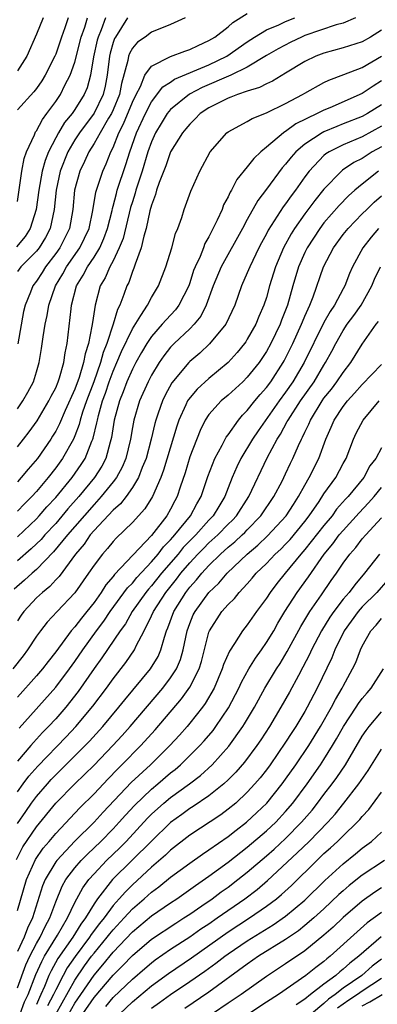
# Model space of a CAD drawing. Units: inches. Extents: x 2607000 to 2610000, y 1473207 to 1476000.
# Drawn here: x 2607807 to 2607845, y 1474622 to 1474725 of the extents above; entities that cross this region are included whole.
import ezdxf

# ---------------------------------------------------------------- set-up
doc = ezdxf.new("R2010")
doc.units = ezdxf.units.IN
doc.header["$MEASUREMENT"] = 0
doc.layers.add('LD26071473_2ft', color=24, linetype='Continuous')

msp = doc.modelspace()

# ---------------------------------------------------------------- linework, layer by layer
at = {"layer": 'LD26071473_2ft'}
for points, elevation in [([(2607816.21, 1474725), (2607815.74, 1474723.74), (2607815.43, 1474723), (2607815.33, 1474722.67), (2607814.93, 1474720.93), (2607814.63, 1474719), (2607814.29, 1474717.71), (2607813.99, 1474717), (2607813, 1474715.42), (2607812.71, 1474715), (2607811.93, 1474714.07), (2607811.29, 1474713), (2607811, 1474712.48), (2607810.24, 1474711), (2607809.89, 1474710.11), (2607809.6, 1474709), (2607809.24, 1474707), (2607808.97, 1474705), (2607808.34, 1474703), (2607807.82, 1474702.18), (2607806.9, 1474701.1)], 11298), ([(2607807, 1474684.18), (2607807.57, 1474685), (2607808.09, 1474685.91), (2607808.67, 1474687), (2607809, 1474688.02), (2607809.29, 1474689), (2607809.53, 1474690.47), (2607809.68, 1474691.68), (2607809.89, 1474693), (2607810.1, 1474693.9), (2607810.28, 1474695), (2607810.98, 1474697), (2607811.73, 1474698.27), (2607812.12, 1474699), (2607813.52, 1474701), (2607814.02, 1474701.98), (2607814.49, 1474703), (2607814.89, 1474704.89), (2607815.19, 1474706.81), (2607815.91, 1474709), (2607816.26, 1474709.74), (2607816.77, 1474711), (2607817, 1474711.47), (2607817.6, 1474713), (2607818.08, 1474713.92), (2607819, 1474716.19), (2607819.39, 1474717), (2607819.84, 1474717.84), (2607820.31, 1474719), (2607821, 1474719.97), (2607823, 1474720.97), (2607824.47, 1474721.53), (2607825, 1474721.7), (2607825.87, 1474722.13), (2607827, 1474722.63), (2607827.61, 1474723), (2607829, 1474724.07), (2607829.49, 1474724.51), (2607831, 1474725.46)], 11304), ([(2607842.28, 1474725), (2607841, 1474724.46), (2607840.26, 1474724.26), (2607837, 1474723.15), (2607836.65, 1474723), (2607835.54, 1474722.46), (2607834.22, 1474721.78), (2607833, 1474721.06), (2607831, 1474719.85), (2607829.28, 1474719), (2607826.28, 1474717.72), (2607824.96, 1474717.04), (2607823, 1474715.43), (2607822.65, 1474715), (2607822.02, 1474713.98), (2607821.43, 1474713), (2607821, 1474712.06), (2607820.63, 1474711), (2607820.02, 1474709), (2607819.53, 1474707.53), (2607819.37, 1474707), (2607819.3, 1474706.7), (2607819, 1474705.79), (2607818.82, 1474705.18), (2607818.03, 1474701.97), (2607817.64, 1474701), (2607817, 1474699.64), (2607816.65, 1474699), (2607816.15, 1474697.85), (2607815.64, 1474697), (2607815.11, 1474695), (2607814.83, 1474693.17), (2607814.79, 1474692.79), (2607814.42, 1474691), (2607814.07, 1474689.93), (2607813.92, 1474689), (2607813.45, 1474687.45), (2607813, 1474686.22), (2607811.99, 1474683.99), (2607811.4, 1474682.6), (2607811, 1474681.85), (2607810.68, 1474681.32), (2607810.48, 1474681), (2607809.1, 1474679), (2607808.13, 1474677.87), (2607807.4, 1474677), (2607807, 1474676.56)], 11308), ([(2607807, 1474680.19), (2607807.65, 1474681), (2607808.24, 1474681.76), (2607809.08, 1474682.92), (2607810.3, 1474685), (2607810.52, 1474685.48), (2607811, 1474686.38), (2607811.26, 1474687), (2607811.4, 1474687.4), (2607811.86, 1474689), (2607811.98, 1474690.02), (2607812.2, 1474691), (2607812.6, 1474694.6), (2607812.66, 1474695), (2607813.19, 1474697), (2607813.87, 1474698.13), (2607814.31, 1474699), (2607815, 1474700.01), (2607815.61, 1474701), (2607816.04, 1474701.96), (2607816.42, 1474703), (2607816.88, 1474704.88), (2607816.92, 1474705.08), (2607817, 1474705.35), (2607817.33, 1474706.67), (2607817.42, 1474707), (2607818.32, 1474709.68), (2607818.74, 1474711), (2607819.44, 1474713), (2607820.36, 1474715), (2607821, 1474716.24), (2607822.2, 1474717.8), (2607823, 1474718.3), (2607823.41, 1474718.59), (2607827, 1474720.11), (2607828.87, 1474721), (2607831, 1474722.5), (2607831.76, 1474723), (2607833, 1474723.75), (2607834.28, 1474724.28), (2607835, 1474724.62), (2607835.97, 1474725)], 11306), ([(2607818.49, 1474725), (2607817.23, 1474723), (2607817.15, 1474722.85), (2607817, 1474722.43), (2607816.68, 1474721.32), (2607816.61, 1474721), (2607816.37, 1474719), (2607816.15, 1474717.85), (2607815.96, 1474717), (2607815, 1474715.05), (2607813.47, 1474713), (2607813, 1474712.26), (2607812.26, 1474711), (2607811.48, 1474709), (2607811.05, 1474707), (2607810.85, 1474705), (2607810.42, 1474703), (2607809.94, 1474702.06), (2607809.29, 1474701), (2607809, 1474700.62), (2607807.37, 1474699), (2607807, 1474698.52)], 11300), ([(2607807, 1474705.83), (2607807.48, 1474709), (2607807.7, 1474710.3), (2607807.96, 1474711), (2607808.79, 1474712.79), (2607808.86, 1474713), (2607808.91, 1474713.09), (2607809, 1474713.2), (2607809.61, 1474714.39), (2607810.08, 1474715), (2607811, 1474716.28), (2607811.49, 1474717), (2607811.97, 1474717.97), (2607812.52, 1474719), (2607813, 1474720.38), (2607813.66, 1474723), (2607814.03, 1474724.03), (2607814.33, 1474725)], 11296), ([(2607812.31, 1474725), (2607811.95, 1474723.95), (2607811.6, 1474723), (2607811, 1474721.21), (2607810.91, 1474721), (2607809.91, 1474719), (2607809.56, 1474718.44), (2607809, 1474717.61), (2607808.73, 1474717.27), (2607807, 1474715.41)], 11294), ([(2607809.68, 1474725), (2607809, 1474723.31), (2607807.98, 1474721), (2607807, 1474719.48)], 11292), ([(2607824.53, 1474725), (2607823, 1474724.32), (2607821, 1474723.51), (2607820.33, 1474723), (2607819.55, 1474722.45), (2607819, 1474721.82), (2607818.71, 1474721.29), (2607818.61, 1474721), (2607818.54, 1474720.54), (2607817.87, 1474718.13), (2607817.66, 1474717), (2607817, 1474715.4), (2607816.82, 1474715), (2607816.51, 1474714.51), (2607815.63, 1474713), (2607815, 1474711.87), (2607814.46, 1474711), (2607814.01, 1474709.99), (2607813.52, 1474709), (2607812.98, 1474707), (2607812.8, 1474705), (2607812.45, 1474703), (2607811.43, 1474701), (2607811, 1474700.38), (2607809.94, 1474699), (2607809.59, 1474698.41), (2607809, 1474697.51), (2607808.6, 1474697), (2607808.37, 1474696.37), (2607807.81, 1474695), (2607807.65, 1474694.35), (2607807.04, 1474690.96)], 11302), ([(2607845, 1474723.73), (2607843.85, 1474723), (2607843, 1474722.51), (2607841, 1474721.86), (2607839, 1474721.33), (2607838.14, 1474721), (2607837, 1474720.46), (2607835, 1474719.22), (2607833.62, 1474718.39), (2607833, 1474718.11), (2607832.28, 1474717.72), (2607831, 1474717.34), (2607829.99, 1474717), (2607829.29, 1474716.71), (2607829, 1474716.62), (2607827, 1474715.6), (2607826.09, 1474715), (2607825.56, 1474714.44), (2607825, 1474713.91), (2607824.59, 1474713.41), (2607824.24, 1474713), (2607822.99, 1474711), (2607822.48, 1474709.53), (2607821.79, 1474707.79), (2607821.53, 1474707), (2607821.43, 1474706.57), (2607821, 1474705.45), (2607820.84, 1474704.84), (2607820.45, 1474703), (2607820.2, 1474702.2), (2607819.93, 1474701), (2607819.28, 1474699.28), (2607819.15, 1474698.85), (2607819, 1474698.51), (2607818.62, 1474697.38), (2607818.42, 1474697), (2607818.12, 1474696.12), (2607817.68, 1474695), (2607817.44, 1474694.56), (2607817, 1474693), (2607816.33, 1474691), (2607815.95, 1474690.05), (2607815.67, 1474689), (2607814.97, 1474687), (2607814.22, 1474685), (2607813.81, 1474683.81), (2607813.56, 1474683), (2607813.46, 1474682.54), (2607813, 1474681.35), (2607812.85, 1474681), (2607811.72, 1474679), (2607811, 1474678), (2607810.22, 1474677), (2607809, 1474675.55), (2607808.5, 1474675), (2607807.74, 1474674.26), (2607807, 1474673.48)], 11310), ([(2607807, 1474670.81), (2607809, 1474672.69), (2607809.29, 1474673), (2607810.08, 1474673.92), (2607811, 1474674.9), (2607812.72, 1474677), (2607813.66, 1474678.34), (2607814.07, 1474679), (2607814.78, 1474680.78), (2607814.88, 1474681), (2607814.91, 1474681.09), (2607815.3, 1474682.7), (2607815.35, 1474683), (2607815.46, 1474683.46), (2607815.89, 1474685), (2607816.19, 1474685.81), (2607816.59, 1474687), (2607817, 1474688.1), (2607817.39, 1474689), (2607817.86, 1474690.14), (2607819, 1474692.52), (2607819.9, 1474693.9), (2607820.57, 1474695), (2607821, 1474695.81), (2607821.73, 1474697), (2607822.51, 1474699), (2607823.12, 1474701), (2607823.51, 1474702.49), (2607823.74, 1474703), (2607824.15, 1474704.15), (2607824.4, 1474705), (2607825.09, 1474706.91), (2607826.03, 1474709), (2607827.12, 1474711), (2607828.87, 1474713), (2607829, 1474713.1), (2607831, 1474714.19), (2607831.5, 1474714.5), (2607833, 1474715.08), (2607835, 1474716.05), (2607836.76, 1474717), (2607837, 1474717.15), (2607839, 1474718.25), (2607839.5, 1474718.5), (2607841.07, 1474719.07), (2607843, 1474719.82), (2607845, 1474721.01)], 11312), ([(2607845, 1474718.41), (2607844.12, 1474717.88), (2607843, 1474717.11), (2607839.6, 1474715.6), (2607839, 1474715.36), (2607838.3, 1474715), (2607836.07, 1474713.93), (2607835, 1474713.15), (2607834.9, 1474713.1), (2607834.76, 1474713), (2607833, 1474711.48), (2607832.41, 1474711), (2607831.67, 1474710.33), (2607831, 1474709.44), (2607829.89, 1474708.11), (2607829.34, 1474707), (2607829.21, 1474706.79), (2607829, 1474706.32), (2607828.53, 1474705.47), (2607828.36, 1474705), (2607827.87, 1474703.87), (2607827, 1474702.14), (2607826.58, 1474701.42), (2607826.43, 1474701), (2607826.07, 1474700.07), (2607825.56, 1474699), (2607825.4, 1474698.6), (2607825, 1474697.33), (2607824.88, 1474697), (2607823.86, 1474695), (2607823.49, 1474694.51), (2607822.52, 1474693.48), (2607822.13, 1474693), (2607821, 1474691.73), (2607820.51, 1474691), (2607819.95, 1474690.05), (2607819.36, 1474689), (2607819, 1474688.31), (2607818.43, 1474687), (2607818.04, 1474685.96), (2607817.65, 1474685), (2607817.12, 1474683), (2607816.83, 1474681.17), (2607816.69, 1474680.69), (2607816.22, 1474679), (2607815.81, 1474678.19), (2607815.06, 1474677), (2607813.42, 1474675), (2607812.28, 1474673.72), (2607811, 1474672.2), (2607809.88, 1474671), (2607809.47, 1474670.53), (2607809, 1474670.06), (2607808.45, 1474669.55), (2607807, 1474668.3)], 11314), ([(2607845, 1474715.92), (2607843.53, 1474715), (2607843, 1474714.71), (2607841, 1474713.92), (2607840.33, 1474713.67), (2607839, 1474713.1), (2607838.82, 1474713), (2607837, 1474711.81), (2607836.05, 1474711), (2607835.56, 1474710.44), (2607835, 1474709.72), (2607834.65, 1474709.35), (2607833, 1474707.1), (2607832.09, 1474705.91), (2607831, 1474703.95), (2607830.49, 1474703), (2607828.28, 1474699), (2607827.45, 1474697), (2607826.72, 1474695), (2607826.14, 1474693.86), (2607825.45, 1474693), (2607825, 1474692.54), (2607823.38, 1474691), (2607823, 1474690.6), (2607822.29, 1474689.71), (2607821.79, 1474689), (2607821, 1474687.69), (2607820.65, 1474687), (2607819.74, 1474685), (2607819.14, 1474683), (2607819, 1474682.22), (2607818.81, 1474681), (2607818.32, 1474679), (2607817.93, 1474678.07), (2607817.33, 1474677), (2607817, 1474676.55), (2607815.76, 1474675), (2607815, 1474674.19), (2607813, 1474671.89), (2607812.24, 1474671), (2607810.78, 1474669.22), (2607809, 1474667.38), (2607808.56, 1474667), (2607807.74, 1474666.26), (2607806.66, 1474665.34)], 11316), ([(2607845, 1474713.69), (2607843, 1474712.58), (2607841, 1474711.74), (2607839.54, 1474711), (2607839.21, 1474710.79), (2607839, 1474710.61), (2607837.46, 1474709), (2607837, 1474708.39), (2607836.01, 1474707), (2607835.57, 1474706.43), (2607835, 1474705.59), (2607834.74, 1474705.26), (2607833.18, 1474702.82), (2607833, 1474702.45), (2607832.48, 1474701.52), (2607832.21, 1474701), (2607831.25, 1474699), (2607831, 1474698.36), (2607830.4, 1474697), (2607829.7, 1474695), (2607828.74, 1474693), (2607827.05, 1474690.95), (2607826.03, 1474689.97), (2607825, 1474689.11), (2607824.89, 1474689), (2607823.13, 1474686.87), (2607822.42, 1474685.58), (2607822.15, 1474685), (2607821.71, 1474683.71), (2607821.45, 1474683), (2607821.35, 1474682.65), (2607820.98, 1474681), (2607820.45, 1474679), (2607820.04, 1474678.04), (2607819.64, 1474677), (2607819, 1474675.94), (2607818.34, 1474675), (2607817.76, 1474674.24), (2607817, 1474673.58), (2607815, 1474671.45), (2607814.61, 1474671), (2607813.96, 1474670.04), (2607813.07, 1474669), (2607811.35, 1474666.65), (2607811, 1474666.3), (2607810.38, 1474665.62), (2607809.61, 1474665), (2607809, 1474664.42), (2607807.68, 1474663), (2607807.39, 1474662.61), (2607807, 1474662.02)], 11318), ([(2607845, 1474711.54), (2607844.03, 1474711), (2607843.4, 1474710.6), (2607843, 1474710.33), (2607842.11, 1474709.89), (2607840.92, 1474709.08), (2607840.83, 1474709), (2607839, 1474707.1), (2607838.06, 1474705.94), (2607837, 1474704.52), (2607835.92, 1474703), (2607835.57, 1474702.43), (2607834.78, 1474701), (2607833.94, 1474699), (2607833.33, 1474697), (2607833, 1474695.81), (2607832.73, 1474695), (2607832.2, 1474693.8), (2607831.89, 1474693), (2607831, 1474691.43), (2607830.83, 1474691.17), (2607830.71, 1474691), (2607829.93, 1474690.07), (2607828.99, 1474689.01), (2607827, 1474687.34), (2607825.76, 1474686.24), (2607824.85, 1474685.15), (2607824.77, 1474685), (2607824.6, 1474684.6), (2607823.85, 1474683), (2607823.63, 1474682.37), (2607822.25, 1474677.75), (2607821.97, 1474677), (2607821.1, 1474675), (2607820.29, 1474673.71), (2607819, 1474672.29), (2607817.32, 1474670.68), (2607817, 1474670.32), (2607816.41, 1474669.59), (2607815.88, 1474669), (2607815, 1474667.85), (2607814.44, 1474667), (2607813, 1474664.94), (2607811.14, 1474663), (2607810.11, 1474661.89), (2607809.41, 1474661), (2607809, 1474660.43), (2607808.07, 1474659), (2607807.61, 1474658.39), (2607806.52, 1474657)], 11320), ([(2607844.69, 1474709), (2607843, 1474707.64), (2607842.21, 1474707), (2607841.57, 1474706.43), (2607840.59, 1474705.41), (2607839, 1474703.58), (2607838.56, 1474703), (2607837.24, 1474701), (2607837, 1474700.49), (2607836.35, 1474699), (2607835.76, 1474697), (2607835.19, 1474695), (2607834.57, 1474693.43), (2607834.42, 1474693), (2607833.47, 1474691), (2607833, 1474690.14), (2607832.22, 1474689), (2607831, 1474687.46), (2607830.53, 1474687), (2607829, 1474685.6), (2607828.27, 1474685), (2607827, 1474683.59), (2607826.61, 1474683), (2607826.08, 1474681.92), (2607825, 1474679.14), (2607824.51, 1474677.49), (2607824, 1474676), (2607823.69, 1474675), (2607823.44, 1474674.56), (2607823, 1474673.7), (2607822.6, 1474673), (2607821, 1474670.94), (2607817.14, 1474666.86), (2607817, 1474666.66), (2607816.22, 1474665.78), (2607815.74, 1474665), (2607815, 1474663.96), (2607814.25, 1474663), (2607813.68, 1474662.32), (2607813, 1474661.41), (2607812.63, 1474661), (2607811, 1474658.79), (2607810.21, 1474657.79), (2607809.62, 1474657), (2607809, 1474656.27), (2607807, 1474654.05)], 11322), ([(2607807.19, 1474650.81), (2607811, 1474655.09), (2607812.43, 1474657), (2607813, 1474657.79), (2607813.82, 1474659), (2607815.27, 1474661), (2607816.01, 1474661.99), (2607816.7, 1474663), (2607818.51, 1474665.49), (2607819, 1474665.96), (2607819.46, 1474666.54), (2607821, 1474668.19), (2607821.69, 1474669), (2607822.25, 1474669.75), (2607823, 1474670.5), (2607823.22, 1474670.78), (2607823.44, 1474671), (2607825.07, 1474673), (2607825.74, 1474674.26), (2607826.2, 1474675), (2607826.89, 1474677.11), (2607827.61, 1474679), (2607828.38, 1474680.38), (2607828.79, 1474681.21), (2607829, 1474681.47), (2607830.08, 1474683), (2607830.5, 1474683.5), (2607831, 1474683.99), (2607831.79, 1474685), (2607832.34, 1474685.66), (2607833, 1474686.4), (2607833.44, 1474687), (2607834.74, 1474689), (2607834.83, 1474689.17), (2607835.74, 1474691), (2607836.66, 1474693), (2607836.75, 1474693.25), (2607837, 1474693.84), (2607837.53, 1474695), (2607837.88, 1474695.88), (2607838.95, 1474699), (2607839.98, 1474701), (2607841, 1474702.37), (2607841.51, 1474703), (2607843, 1474704.54), (2607843.46, 1474705), (2607844.25, 1474705.75), (2607845, 1474706.42)], 11324), ([(2607844.7, 1474703), (2607843.91, 1474702.09), (2607843.04, 1474701), (2607841.98, 1474699), (2607841.68, 1474698.32), (2607841.18, 1474697), (2607841, 1474696.69), (2607840.1, 1474695), (2607839.65, 1474694.35), (2607839, 1474693.18), (2607836.94, 1474689), (2607835.75, 1474687), (2607835, 1474685.92), (2607834.32, 1474685), (2607832.13, 1474681.87), (2607831.54, 1474681), (2607830.33, 1474679), (2607829.9, 1474678.1), (2607829.43, 1474677), (2607829, 1474675.93), (2607828.65, 1474675), (2607828.02, 1474673.98), (2607827.44, 1474673), (2607827, 1474672.54), (2607825.61, 1474671), (2607824.32, 1474669.68), (2607823.77, 1474669), (2607822.06, 1474667), (2607821, 1474665.68), (2607820.67, 1474665.33), (2607820.4, 1474665), (2607818.99, 1474663), (2607818.27, 1474661.73), (2607817.74, 1474661), (2607815.83, 1474658.17), (2607815, 1474657.04), (2607813.36, 1474654.64), (2607812.05, 1474653), (2607811, 1474651.81), (2607810.26, 1474651), (2607809.64, 1474650.36), (2607808.67, 1474649.32), (2607808.41, 1474649), (2607807, 1474647.37)], 11326), ([(2607807, 1474644.17), (2607807.6, 1474645), (2607808.2, 1474645.8), (2607809.14, 1474646.86), (2607812.08, 1474649.92), (2607813.11, 1474651), (2607814.88, 1474653.12), (2607816.3, 1474655), (2607817, 1474655.98), (2607818.33, 1474657.67), (2607819.23, 1474659), (2607819.41, 1474659.41), (2607820.24, 1474661), (2607821, 1474662.54), (2607821.2, 1474663), (2607822.48, 1474665), (2607823.61, 1474666.39), (2607824.07, 1474667), (2607825, 1474668.09), (2607825.84, 1474669), (2607826.41, 1474669.59), (2607827, 1474670.17), (2607827.92, 1474671), (2607829, 1474672.12), (2607829.45, 1474672.55), (2607829.86, 1474673), (2607831.14, 1474675), (2607833.07, 1474679.07), (2607834.11, 1474681), (2607834.47, 1474681.53), (2607835.17, 1474682.83), (2607835.25, 1474683), (2607836.55, 1474685), (2607837.96, 1474687), (2607839, 1474688.74), (2607839.17, 1474689), (2607839.81, 1474690.19), (2607840.23, 1474691), (2607841, 1474692.36), (2607841.43, 1474693), (2607842.1, 1474693.9), (2607842.88, 1474695), (2607844.01, 1474697), (2607844.28, 1474697.72), (2607844.91, 1474699)], 11328), ([(2607807, 1474640.87), (2607807.87, 1474642.13), (2607808.48, 1474643), (2607809, 1474643.7), (2607810.13, 1474645), (2607810.54, 1474645.46), (2607811, 1474645.94), (2607814.07, 1474649), (2607814.53, 1474649.47), (2607815.93, 1474651), (2607817.6, 1474653), (2607818.21, 1474653.79), (2607820.9, 1474657), (2607821.68, 1474658.32), (2607821.97, 1474659), (2607822.34, 1474660.34), (2607822.57, 1474661), (2607822.71, 1474661.29), (2607823.32, 1474663), (2607824.58, 1474665), (2607825, 1474665.54), (2607825.7, 1474666.3), (2607826.26, 1474667), (2607827, 1474667.81), (2607828.2, 1474669), (2607829, 1474669.72), (2607829.71, 1474670.29), (2607830.46, 1474671), (2607830.74, 1474671.26), (2607831, 1474671.55), (2607832.41, 1474673), (2607833.78, 1474675), (2607834.62, 1474676.62), (2607835, 1474677.39), (2607835.51, 1474678.49), (2607835.76, 1474679), (2607836.34, 1474680.34), (2607836.64, 1474681), (2607836.77, 1474681.22), (2607837, 1474681.73), (2607837.42, 1474682.58), (2607837.58, 1474683), (2607838.81, 1474685), (2607839, 1474685.27), (2607839.77, 1474686.23), (2607840.35, 1474687), (2607841, 1474687.98), (2607841.8, 1474689), (2607843, 1474690.93), (2607844.45, 1474693), (2607844.7, 1474693.3)], 11330), ([(2607806.9, 1474637.1), (2607807.58, 1474638.42), (2607809, 1474640.51), (2607811.02, 1474642.98), (2607813.01, 1474645), (2607814.02, 1474645.98), (2607815, 1474646.97), (2607816.97, 1474649), (2607817.94, 1474650.06), (2607818.79, 1474651), (2607822.18, 1474655), (2607823, 1474656.08), (2607823.6, 1474657), (2607824.01, 1474657.99), (2607824.31, 1474659), (2607824.73, 1474661), (2607825, 1474661.74), (2607825.36, 1474662.64), (2607825.54, 1474663), (2607826.98, 1474665), (2607828.02, 1474665.98), (2607828.88, 1474667), (2607830.97, 1474669), (2607832.08, 1474669.92), (2607833.1, 1474670.9), (2607835.05, 1474673), (2607835.81, 1474674.19), (2607836.35, 1474675), (2607837, 1474676.21), (2607837.46, 1474677), (2607838.46, 1474679), (2607839.21, 1474681), (2607839.76, 1474682.24), (2607840.06, 1474683), (2607841, 1474684.43), (2607841.45, 1474685), (2607842.2, 1474685.8), (2607843, 1474686.7), (2607845, 1474688.8)], 11332), ([(2607807, 1474631.79), (2607807.96, 1474635), (2607808.9, 1474637.1), (2607809.71, 1474638.29), (2607810.32, 1474639), (2607811, 1474639.82), (2607813.51, 1474642.49), (2607815, 1474643.98), (2607816.47, 1474645.53), (2607817.45, 1474646.55), (2607817.92, 1474647), (2607819.9, 1474649), (2607821.37, 1474650.63), (2607824.13, 1474653.87), (2607825, 1474655.09), (2607825.97, 1474657), (2607826.21, 1474657.79), (2607827, 1474660.83), (2607827.06, 1474661), (2607828.35, 1474663), (2607829, 1474663.73), (2607829.65, 1474664.35), (2607830.16, 1474665), (2607831, 1474665.89), (2607831.52, 1474666.48), (2607831.94, 1474667), (2607833, 1474668.03), (2607833.92, 1474669), (2607834.48, 1474669.52), (2607835, 1474670.05), (2607835.46, 1474670.54), (2607837, 1474672.4), (2607837.47, 1474673), (2607838.49, 1474674.49), (2607839, 1474675.29), (2607840.22, 1474677), (2607841, 1474678.45), (2607841.31, 1474679), (2607842.07, 1474681), (2607842.37, 1474681.63), (2607843.08, 1474683), (2607844.77, 1474685)], 11334), ([(2607845, 1474680.1), (2607844.41, 1474679), (2607843.8, 1474678.2), (2607843.15, 1474677), (2607841.51, 1474675), (2607841.26, 1474674.74), (2607840.32, 1474673.68), (2607839.84, 1474673), (2607839, 1474671.99), (2607837, 1474669.47), (2607836.59, 1474669), (2607834.94, 1474667), (2607834.08, 1474665.92), (2607833.38, 1474665), (2607833, 1474664.4), (2607831.96, 1474663), (2607831, 1474661.61), (2607830.51, 1474661), (2607829.67, 1474659.67), (2607829.13, 1474658.87), (2607828.53, 1474657.47), (2607828.39, 1474657), (2607827.53, 1474655), (2607826.61, 1474653.39), (2607826.32, 1474653), (2607825, 1474651.34), (2607824.71, 1474651), (2607823.91, 1474650.09), (2607822.9, 1474649), (2607820.88, 1474647), (2607818.87, 1474645.13), (2607815.94, 1474642.06), (2607815, 1474641.01), (2607813, 1474639.01), (2607811.11, 1474637), (2607811, 1474636.85), (2607809.9, 1474635), (2607809.64, 1474634.36), (2607808.59, 1474631), (2607808.06, 1474629.94), (2607807.7, 1474629), (2607807, 1474627.5)], 11336), ([(2607807, 1474623.7), (2607807.89, 1474626.11), (2607808.31, 1474627), (2607809, 1474628.32), (2607809.39, 1474629), (2607809.89, 1474630.11), (2607810.4, 1474631), (2607811, 1474632.68), (2607811.68, 1474634.32), (2607812.07, 1474635), (2607813, 1474636.23), (2607813.67, 1474637), (2607814.33, 1474637.67), (2607815.72, 1474639), (2607817, 1474640.32), (2607817.63, 1474641), (2607818.27, 1474641.73), (2607819.24, 1474642.76), (2607821, 1474644.46), (2607821.66, 1474645), (2607823, 1474646.15), (2607823.48, 1474646.52), (2607824.04, 1474647), (2607825, 1474647.95), (2607826.04, 1474649), (2607826.5, 1474649.5), (2607827.42, 1474650.58), (2607827.73, 1474651), (2607829.04, 1474652.96), (2607830.11, 1474655), (2607830.39, 1474655.61), (2607831.17, 1474657), (2607831.86, 1474658.14), (2607832.48, 1474659), (2607833, 1474659.75), (2607833.75, 1474661), (2607834.2, 1474661.8), (2607834.91, 1474663), (2607836.2, 1474665), (2607837.38, 1474666.62), (2607839.03, 1474669), (2607839.93, 1474670.07), (2607840.6, 1474671), (2607841, 1474671.48), (2607842.68, 1474673.32), (2607843.66, 1474674.34), (2607844.23, 1474675), (2607845, 1474675.94)], 11338), ([(2607807.29, 1474621), (2607807.76, 1474622.24), (2607808.12, 1474623), (2607808.92, 1474625.08), (2607809.54, 1474626.46), (2607809.84, 1474627), (2607811.19, 1474629.19), (2607812.24, 1474631), (2607813, 1474632.61), (2607813.84, 1474634.16), (2607814.46, 1474635), (2607815, 1474635.61), (2607816.31, 1474637), (2607817.68, 1474638.32), (2607818.34, 1474639), (2607820.58, 1474641.42), (2607821, 1474641.84), (2607822.29, 1474643), (2607823, 1474643.59), (2607824.96, 1474645), (2607826.11, 1474645.89), (2607827.32, 1474647), (2607829.06, 1474648.94), (2607830.53, 1474651), (2607830.72, 1474651.28), (2607831.74, 1474653), (2607832.83, 1474655), (2607834.04, 1474657), (2607834.42, 1474657.58), (2607835.17, 1474658.83), (2607836.57, 1474661.43), (2607837.52, 1474663), (2607838.73, 1474664.73), (2607839.76, 1474666.24), (2607840.31, 1474667), (2607841, 1474668.04), (2607841.7, 1474669), (2607842.31, 1474669.69), (2607843, 1474670.59), (2607843.35, 1474671), (2607845, 1474672.78)], 11340), ([(2607844.81, 1474669), (2607843.24, 1474667), (2607842.21, 1474665.79), (2607841.63, 1474665), (2607841, 1474664.28), (2607840.02, 1474663), (2607839.6, 1474662.4), (2607838.74, 1474661), (2607837.71, 1474659), (2607837.49, 1474658.51), (2607836.81, 1474657.19), (2607836.33, 1474656.33), (2607835.41, 1474654.59), (2607834.51, 1474653), (2607833.3, 1474651), (2607832.4, 1474649.6), (2607831.99, 1474649), (2607830.72, 1474647.28), (2607829.79, 1474646.21), (2607829, 1474645.41), (2607828.55, 1474645), (2607827, 1474643.77), (2607825.35, 1474642.65), (2607825, 1474642.43), (2607824.18, 1474641.82), (2607823, 1474640.98), (2607821, 1474639.03), (2607816.94, 1474635), (2607815.38, 1474633), (2607815, 1474632.46), (2607814.12, 1474631), (2607813.64, 1474630.36), (2607812.79, 1474629), (2607811.24, 1474626.76), (2607810.52, 1474625.48), (2607810.3, 1474625), (2607809.83, 1474623.83), (2607809.46, 1474623), (2607809.3, 1474622.7), (2607809, 1474621.97)], 11342), ([(2607845.68, 1474666.32), (2607844.51, 1474665), (2607843, 1474663.5), (2607842.56, 1474663), (2607841.09, 1474661), (2607840.14, 1474659), (2607839.82, 1474658.18), (2607838.29, 1474655), (2607837.25, 1474653), (2607837, 1474652.55), (2607836.07, 1474651), (2607835.64, 1474650.36), (2607835, 1474649.35), (2607833.38, 1474647), (2607833, 1474646.48), (2607832.35, 1474645.65), (2607831.8, 1474645), (2607831, 1474644.13), (2607829.79, 1474643), (2607829, 1474642.35), (2607828.22, 1474641.78), (2607825, 1474639.63), (2607823, 1474638.07), (2607822.45, 1474637.55), (2607821, 1474636.3), (2607819, 1474634.46), (2607818.27, 1474633.73), (2607817.64, 1474633), (2607817, 1474632.29), (2607816.05, 1474631), (2607815.57, 1474630.43), (2607814.72, 1474629.28), (2607814.54, 1474629), (2607813.02, 1474626.98), (2607812.21, 1474625.79), (2607811.77, 1474625), (2607811, 1474623.5), (2607810.78, 1474623), (2607810.16, 1474621.84)], 11344), ([(2607811, 1474620.94), (2607813, 1474624.52), (2607814.01, 1474625.99), (2607814.75, 1474627), (2607815, 1474627.32), (2607816.39, 1474629), (2607816.65, 1474629.35), (2607817, 1474629.77), (2607818.15, 1474631), (2607819, 1474631.94), (2607820.24, 1474633), (2607821, 1474633.68), (2607821.76, 1474634.24), (2607823, 1474635.25), (2607825, 1474636.72), (2607826.33, 1474637.67), (2607827, 1474638.11), (2607829, 1474639.51), (2607829.83, 1474640.17), (2607830.92, 1474641), (2607832, 1474642), (2607833.03, 1474643), (2607834.64, 1474645), (2607835, 1474645.49), (2607836.06, 1474647), (2607837.42, 1474649), (2607838.65, 1474651), (2607839.78, 1474653), (2607840.19, 1474653.81), (2607840.91, 1474655), (2607841, 1474655.2), (2607841.99, 1474657), (2607842.31, 1474657.69), (2607842.81, 1474659), (2607843, 1474659.4), (2607843.89, 1474661), (2607844.43, 1474661.57), (2607845, 1474662.27)], 11346), ([(2607812.36, 1474621), (2607813, 1474622.1), (2607813.63, 1474623), (2607815, 1474625.01), (2607815.91, 1474626.09), (2607817, 1474627.42), (2607819, 1474629.54), (2607821, 1474631.21), (2607823, 1474632.59), (2607823.63, 1474633), (2607825.6, 1474634.4), (2607827, 1474635.36), (2607829, 1474636.82), (2607831, 1474638.38), (2607833, 1474640.09), (2607833.96, 1474641), (2607835, 1474642.12), (2607835.75, 1474643), (2607837.23, 1474645), (2607838.63, 1474647), (2607839, 1474647.56), (2607839.9, 1474649), (2607840.31, 1474649.69), (2607841.04, 1474651), (2607842.37, 1474653), (2607842.61, 1474653.39), (2607843, 1474653.91), (2607843.49, 1474654.51), (2607843.91, 1474655), (2607845.22, 1474657)], 11348), ([(2607813.82, 1474621), (2607815, 1474622.69), (2607817, 1474625.04), (2607817.99, 1474626.01), (2607819, 1474627.09), (2607821, 1474628.8), (2607823.53, 1474630.47), (2607824.39, 1474631), (2607825, 1474631.4), (2607826.25, 1474632.25), (2607827.33, 1474633), (2607828.28, 1474633.72), (2607829, 1474634.22), (2607830.02, 1474635), (2607831, 1474635.77), (2607833, 1474637.48), (2607833.8, 1474638.2), (2607835, 1474639.31), (2607836.67, 1474641), (2607837.75, 1474642.25), (2607838.34, 1474643), (2607839, 1474643.9), (2607839.85, 1474645), (2607840.34, 1474645.66), (2607841.23, 1474647), (2607843, 1474649.99), (2607843.41, 1474650.59), (2607843.71, 1474651), (2607845, 1474652.51)], 11350), ([(2607816.23, 1474621.77), (2607817, 1474622.69), (2607819, 1474624.62), (2607820.29, 1474625.71), (2607821, 1474626.31), (2607821.39, 1474626.61), (2607823, 1474627.73), (2607825, 1474629.03), (2607826.15, 1474629.85), (2607827, 1474630.4), (2607827.87, 1474631), (2607830.73, 1474633), (2607832.02, 1474633.98), (2607833.1, 1474634.9), (2607836.2, 1474637.8), (2607837.44, 1474639), (2607839.39, 1474641), (2607840.15, 1474641.85), (2607841.08, 1474643), (2607842.65, 1474645), (2607843.6, 1474646.4), (2607845, 1474648.62)], 11352), ([(2607817, 1474620.33), (2607819, 1474622.24), (2607821, 1474623.91), (2607822.79, 1474625.21), (2607825.16, 1474626.84), (2607829, 1474629.54), (2607831.22, 1474631), (2607833, 1474632.23), (2607834.03, 1474633), (2607834.56, 1474633.44), (2607835.6, 1474634.4), (2607838.24, 1474637), (2607839, 1474637.73), (2607839.68, 1474638.32), (2607840.41, 1474639), (2607841, 1474639.59), (2607842.47, 1474641), (2607842.73, 1474641.27), (2607843, 1474641.61), (2607843.68, 1474642.32), (2607845, 1474644.14)], 11354), ([(2607821, 1474621.57), (2607821.84, 1474622.16), (2607823, 1474623.01), (2607825, 1474624.35), (2607826.56, 1474625.44), (2607827.73, 1474626.27), (2607828.65, 1474627), (2607829, 1474627.25), (2607831, 1474628.62), (2607833.71, 1474630.29), (2607835, 1474631.2), (2607837, 1474632.87), (2607839.08, 1474634.92), (2607841, 1474636.66), (2607842.3, 1474637.7), (2607843, 1474638.28), (2607843.97, 1474639), (2607845, 1474639.97)], 11356), ([(2607845.3, 1474637), (2607843, 1474635.46), (2607841.62, 1474634.38), (2607841, 1474633.84), (2607840.56, 1474633.44), (2607839, 1474631.97), (2607837.94, 1474631), (2607837, 1474630.2), (2607836.33, 1474629.67), (2607835, 1474628.75), (2607832.18, 1474627), (2607831, 1474626.18), (2607827, 1474623.25), (2607824.47, 1474621.53)], 11358), ([(2607845, 1474634.13), (2607844.31, 1474633.69), (2607843, 1474632.74), (2607841, 1474631.04), (2607839.95, 1474630.05), (2607839, 1474629.21), (2607837, 1474627.57), (2607835, 1474626.21), (2607833, 1474624.88), (2607830.35, 1474623), (2607829, 1474622.11), (2607827.38, 1474621)], 11360), ([(2607845, 1474631.56), (2607843.52, 1474630.48), (2607842.45, 1474629.55), (2607839.63, 1474627), (2607839.28, 1474626.72), (2607839, 1474626.47), (2607838.16, 1474625.84), (2607837.11, 1474625), (2607834.24, 1474623), (2607833, 1474622.19), (2607831.14, 1474621)], 11362), ([(2607844.96, 1474629.04), (2607842.63, 1474627), (2607841.71, 1474626.29), (2607841, 1474625.64), (2607840.64, 1474625.36), (2607840.25, 1474625), (2607839, 1474624.07), (2607837.6, 1474623), (2607837, 1474622.52), (2607836.08, 1474621.92)], 11364), ([(2607845, 1474626.71), (2607844.04, 1474625.96), (2607842.94, 1474625), (2607841, 1474623.66), (2607840.16, 1474623), (2607839.47, 1474622.53), (2607839, 1474622.08), (2607837.7, 1474621)], 11366), ([(2607845, 1474624.67), (2607843, 1474623.37), (2607842.49, 1474623), (2607841.59, 1474622.41), (2607841, 1474621.98), (2607840.41, 1474621.59)], 11368), ([(2607843, 1474621.82), (2607843.77, 1474622.23), (2607845.06, 1474623)], 11370)]:
    msp.add_lwpolyline(points, dxfattribs=dict(at, elevation=elevation))

doc.saveas('drawing.dxf')
